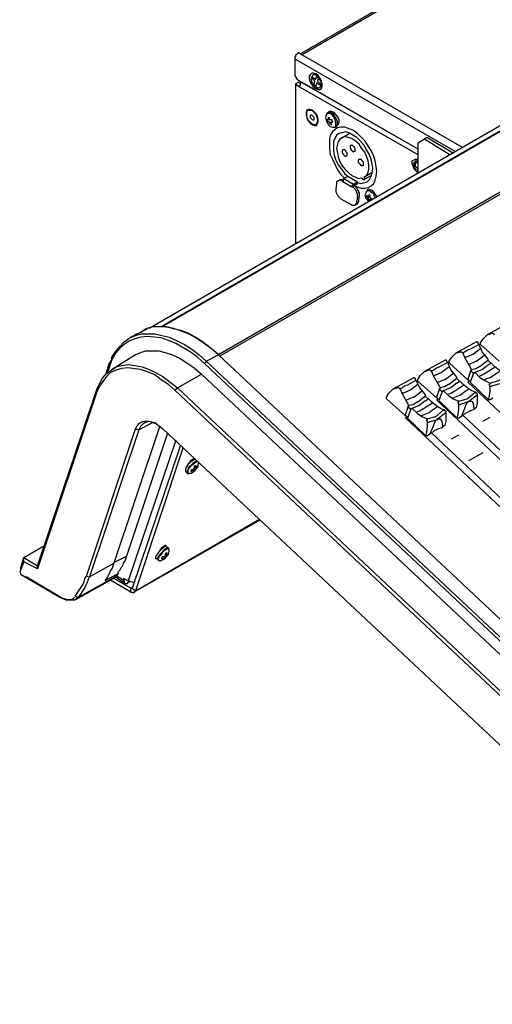
# Model space of a CAD drawing. Extents: x 0.3 to 71.1, y 1.5 to 52.
# Drawn here: x 0.3 to 6.8, y 14 to 27.6 of the extents above; entities that cross this region are included whole.
import ezdxf

# ---------------------------------------------------------------- set-up
doc = ezdxf.new("R2010")
doc.units = 0
doc.header["$LTSCALE"] = 2
doc.header["$MEASUREMENT"] = 0
doc.layers.add('ARTWORK', color=2, linetype='CONTINUOUS')
doc.layers.add('OBJECT', color=7, linetype='CONTINUOUS')

msp = doc.modelspace()

# ---------------------------------------------------------------- linework, layer by layer
at = {"layer": 'ARTWORK'}
for p, q in [((6.697, 22.023), (6.795, 22.079)), ((6.263, 21.779), (6.362, 21.835)), ((6.504, 21.48), (6.701, 21.592))]:
    msp.add_line(p, q, dxfattribs=at)
at = {"layer": 'OBJECT'}
for p, q in [((4.099, 27.049), (4.099, 26.793)), ((4.61, 26.182), (4.543, 26.182)), ((7.043, 23.371), (6.754, 23.216)), ((1.976, 23.227), (2.165, 23.227)), ((6.61, 23.116), (6.321, 22.96)), ((6.176, 22.866), (5.888, 22.71)), ((5.743, 22.621), (5.454, 22.466)), ((6.621, 22.266), (6.621, 22.399)), ((6.188, 22.021), (6.188, 22.154)), ((1.754, 20.093), (2.343, 21.86)), ((2.699, 21.36), (2.699, 21.327)), ((2.71, 21.404), (2.71, 21.36)), ((2.721, 21.349), (2.754, 21.382)), ((2.754, 21.382), (2.732, 21.382)), ((2.61, 21.304), (2.665, 21.304)), ((2.254, 20.127), (2.31, 20.127)), ((2.288, 20.138), (2.288, 20.116)), ((2.354, 20.182), (2.332, 20.182))]:
    msp.add_line(p, q, dxfattribs=at)
for points in [[(24.443, 36.138), (2.254, 23.327)], [(24.454, 36.138), (2.265, 23.327)], [(24.043, 35.982), (2.088, 23.304)], [(25.232, 35.749), (3.043, 22.938)], [(25.232, 35.716), (3.062, 22.92)], [(16.799, 34.382), (4.176, 27.093)], [(16.832, 34.382), (4.199, 27.082)], [(4.143, 27.116), (4.143, 27.104), (4.11, 27.071), (4.11, 27.06), (4.099, 27.049)], [(4.143, 27.116), (4.199, 27.082)], [(4.199, 27.082), (6.41, 25.804)], [(4.099, 27.027), (6.31, 25.749)], [(4.099, 26.793), (4.132, 26.738)], [(4.388, 26.616), (4.421, 26.604), (4.443, 26.604), (4.465, 26.616), (4.476, 26.649), (4.476, 26.682), (4.465, 26.716), (4.443, 26.76), (4.421, 26.793), (4.388, 26.816), (4.354, 26.827), (4.332, 26.827), (4.31, 26.804), (4.299, 26.782), (4.299, 26.749), (4.31, 26.704), (4.354, 26.638), (4.388, 26.616)], [(4.343, 26.793), (4.321, 26.749), (4.332, 26.704), (4.354, 26.671), (4.376, 26.649), (4.41, 26.627), (4.432, 26.627), (4.454, 26.638), (4.465, 26.66), (4.465, 26.693), (4.454, 26.727), (4.432, 26.76), (4.41, 26.782), (4.388, 26.804), (4.354, 26.804), (4.343, 26.793)], [(4.388, 26.816), (4.376, 26.816), (4.354, 26.804)], [(4.388, 26.738), (4.399, 26.782)], [(4.399, 26.782), (4.421, 26.76)], [(4.154, 26.704), (4.11, 26.682)], [(4.11, 26.682), (4.11, 24.471)], [(4.11, 26.682), (4.165, 26.638)], [(4.132, 26.738), (5.799, 25.782)], [(4.154, 26.704), (4.176, 26.682)], [(4.165, 26.638), (4.165, 26.649), (4.176, 26.66), (4.176, 26.693), (4.188, 26.693), (4.188, 26.704)], [(4.188, 26.704), (5.799, 25.782)], [(4.343, 26.771), (4.388, 26.738)], [(4.343, 26.749), (4.343, 26.771)], [(4.376, 26.716), (4.343, 26.749)], [(4.365, 26.671), (4.376, 26.716)], [(4.388, 26.649), (4.365, 26.671)], [(4.399, 26.693), (4.388, 26.649)], [(4.443, 26.66), (4.399, 26.693)], [(4.421, 26.76), (4.41, 26.716)], [(4.41, 26.716), (4.454, 26.682)], [(4.443, 26.66), (4.454, 26.682)], [(4.454, 26.638), (4.476, 26.66)], [(4.165, 26.638), (5.799, 25.704)], [(4.343, 26.116), (4.365, 26.104), (4.399, 26.104), (4.421, 26.149), (4.421, 26.182), (4.41, 26.227), (4.399, 26.26), (4.365, 26.293), (4.343, 26.316), (4.31, 26.327), (4.288, 26.327), (4.265, 26.316), (4.254, 26.282), (4.254, 26.249), (4.265, 26.216), (4.288, 26.171), (4.31, 26.138), (4.343, 26.116)], [(4.332, 26.316), (4.388, 26.26), (4.41, 26.193), (4.41, 26.16), (4.399, 26.127), (4.388, 26.116), (4.354, 26.116), (4.332, 26.127), (4.299, 26.16), (4.276, 26.193), (4.265, 26.227), (4.265, 26.293), (4.276, 26.316), (4.343, 26.316)], [(4.354, 26.182), (4.365, 26.193), (4.365, 26.216), (4.354, 26.227), (4.332, 26.249), (4.321, 26.249), (4.31, 26.238), (4.31, 26.216), (4.321, 26.204), (4.332, 26.193), (4.343, 26.182), (4.354, 26.182)], [(4.643, 26.082), (4.665, 26.093), (4.665, 26.149), (4.643, 26.216), (4.621, 26.249), (4.588, 26.271), (4.565, 26.271), (4.543, 26.26), (4.532, 26.249), (4.521, 26.216)], [(4.621, 26.082), (4.654, 26.082), (4.676, 26.093), (4.688, 26.127), (4.688, 26.16), (4.676, 26.193), (4.632, 26.26), (4.599, 26.282), (4.565, 26.282), (4.543, 26.271), (4.532, 26.26), (4.532, 26.238)], [(4.676, 26.093), (4.699, 26.116), (4.71, 26.149), (4.71, 26.182), (4.699, 26.216), (4.676, 26.249), (4.643, 26.282), (4.621, 26.293), (4.588, 26.304), (4.565, 26.293), (4.565, 26.282)], [(4.521, 26.216), (4.543, 26.149), (4.565, 26.116), (4.588, 26.093), (4.621, 26.082)], [(4.554, 26.16), (4.554, 26.171), (4.543, 26.171), (4.543, 26.182)], [(4.554, 26.216), (4.576, 26.216)], [(4.554, 26.16), (4.565, 26.16), (4.576, 26.149)], [(4.565, 26.216), (4.565, 26.182)], [(4.576, 26.182), (4.576, 26.216)], [(4.576, 26.149), (4.576, 26.138), (4.588, 26.127)], [(4.588, 26.149), (4.621, 26.149)], [(4.599, 26.127), (4.588, 26.127)], [(4.61, 26.116), (4.599, 26.116), (4.599, 26.149)], [(4.61, 26.116), (4.599, 26.127)], [(4.61, 26.182), (4.61, 26.171), (4.621, 26.16), (4.621, 26.149)], [(4.665, 26.082), (4.688, 26.104)], [(4.921, 25.271), (4.954, 25.26), (5.01, 25.238), (5.065, 25.238), (5.11, 25.249), (5.154, 25.271), (5.188, 25.304), (5.21, 25.349), (5.221, 25.404), (5.232, 25.471), (5.221, 25.538), (5.21, 25.616), (5.188, 25.682), (5.154, 25.76), (5.065, 25.893), (5.01, 25.949), (4.954, 26.004), (4.899, 26.038), (4.788, 26.082), (4.732, 26.082), (4.688, 26.071), (4.654, 26.049), (4.621, 26.016), (4.588, 25.971), (4.576, 25.916)], [(4.965, 25.316), (5.01, 25.304), (5.065, 25.316), (5.099, 25.327), (5.132, 25.36), (5.154, 25.404), (5.165, 25.449), (5.176, 25.516), (5.165, 25.571), (5.154, 25.638), (5.121, 25.716), (5.088, 25.771), (5.054, 25.838), (4.999, 25.893), (4.954, 25.938), (4.843, 26.004), (4.799, 26.016), (4.71, 25.993), (4.676, 25.971), (4.632, 25.882), (4.632, 25.76), (4.643, 25.693), (4.665, 25.627), (4.699, 25.56), (4.743, 25.504), (4.788, 25.438), (4.832, 25.404)], [(4.854, 25.993), (4.743, 25.927)], [(4.576, 25.916), (4.576, 25.782), (4.588, 25.704), (4.621, 25.638), (4.654, 25.56), (4.688, 25.493), (4.732, 25.427), (4.788, 25.371)], [(5.054, 25.393), (5.088, 25.416), (5.11, 25.46), (5.121, 25.504), (5.121, 25.56), (5.11, 25.616), (5.088, 25.682), (5.065, 25.738), (5.021, 25.793), (4.988, 25.849), (4.932, 25.893), (4.888, 25.927), (4.799, 25.949), (4.754, 25.938), (4.721, 25.916), (4.699, 25.882), (4.676, 25.793), (4.688, 25.727), (4.699, 25.671), (4.721, 25.604), (4.754, 25.549), (4.799, 25.493), (4.843, 25.449), (4.888, 25.416), (4.976, 25.371), (5.021, 25.382)], [(4.865, 25.827), (4.865, 25.793), (4.876, 25.771), (4.899, 25.749), (4.91, 25.738), (4.921, 25.749), (4.932, 25.749), (4.932, 25.782), (4.921, 25.804), (4.91, 25.816), (4.888, 25.838), (4.876, 25.827), (4.865, 25.827)], [(5.888, 25.916), (5.799, 25.86)], [(5.799, 25.86), (5.799, 25.449)], [(5.921, 25.938), (5.888, 25.916)], [(6.232, 25.704), (5.888, 25.916)], [(6.276, 25.727), (5.921, 25.938)], [(4.754, 25.76), (4.754, 25.727), (4.765, 25.716), (4.776, 25.693), (4.788, 25.682), (4.81, 25.682), (4.821, 25.693), (4.821, 25.727), (4.81, 25.738), (4.799, 25.76), (4.788, 25.771), (4.765, 25.771), (4.754, 25.76)], [(5.043, 25.604), (5.043, 25.549), (5.021, 25.549), (4.999, 25.571), (4.976, 25.593), (4.976, 25.627), (4.988, 25.638), (5.01, 25.638), (5.021, 25.627), (5.043, 25.604)], [(5.721, 25.582), (5.721, 25.616), (5.765, 25.638), (5.788, 25.638), (5.799, 25.627)], [(5.799, 25.46), (5.788, 25.46), (5.765, 25.482), (5.743, 25.516), (5.721, 25.582)], [(5.743, 25.593), (5.754, 25.604)], [(5.743, 25.593), (5.743, 25.549)], [(5.799, 25.604), (5.776, 25.616), (5.754, 25.604)], [(5.765, 25.582), (5.776, 25.593), (5.799, 25.593)], [(5.799, 25.516), (5.788, 25.516), (5.776, 25.527), (5.765, 25.549), (5.765, 25.582)], [(5.054, 25.393), (5.165, 25.46)], [(5.799, 25.482), (5.776, 25.493), (5.754, 25.516), (5.743, 25.549)], [(4.676, 25.293), (4.665, 25.227)], [(4.699, 25.338), (4.688, 25.338), (4.676, 25.327), (4.676, 25.293)], [(4.721, 25.36), (4.699, 25.338)], [(4.754, 25.338), (4.732, 25.349), (4.71, 25.349)], [(4.721, 25.36), (4.765, 25.36)], [(4.776, 25.371), (4.765, 25.36), (4.765, 25.338), (4.754, 25.338)], [(4.754, 25.338), (4.888, 25.26)], [(4.776, 25.371), (4.832, 25.404)], [(4.776, 25.371), (4.91, 25.293)], [(4.832, 25.404), (4.965, 25.327)], [(4.91, 25.293), (4.899, 25.282), (4.899, 25.271), (4.888, 25.271), (4.888, 25.26)], [(4.91, 25.293), (4.965, 25.327)], [(4.91, 25.271), (4.965, 25.304)], [(4.965, 25.304), (4.965, 25.327)], [(5.021, 25.382), (5.032, 25.371), (5.043, 25.36), (5.065, 25.36), (5.065, 25.382), (5.054, 25.393)], [(5.054, 25.36), (5.154, 25.416)], [(4.665, 25.227), (4.665, 25.193), (4.676, 25.171), (4.676, 25.16), (4.688, 25.149), (4.699, 25.127), (4.71, 25.116), (4.732, 25.093)], [(4.888, 25.26), (4.91, 25.271)], [(4.899, 25.249), (4.888, 25.26)], [(4.965, 25.127), (4.965, 25.16), (4.954, 25.171), (4.954, 25.193), (4.943, 25.204), (4.932, 25.227), (4.91, 25.249), (4.899, 25.249)], [(4.921, 25.271), (4.91, 25.271)], [(4.921, 25.271), (4.954, 25.238), (4.965, 25.216), (4.976, 25.204), (4.976, 25.182), (4.988, 25.171), (4.988, 25.138)], [(5.21, 25.116), (5.199, 25.127), (5.188, 25.16), (5.154, 25.182), (5.132, 25.204), (5.11, 25.204), (5.088, 25.193), (5.065, 25.149)], [(5.232, 25.127), (5.221, 25.138), (5.176, 25.204), (5.143, 25.216), (5.121, 25.227), (5.099, 25.216), (5.099, 25.204)], [(4.732, 25.093), (4.876, 25.016)], [(4.876, 25.016), (4.888, 25.004), (4.932, 25.004), (4.943, 25.016), (4.943, 25.027), (4.954, 25.038), (4.954, 25.06)], [(4.921, 25.004), (4.943, 25.016)], [(4.976, 25.071), (4.976, 25.049), (4.965, 25.038), (4.965, 25.027), (4.954, 25.016), (4.943, 25.016)], [(4.965, 25.127), (4.954, 25.06)], [(4.988, 25.138), (4.976, 25.071)], [(5.065, 25.149), (5.076, 25.116), (5.076, 25.104)], [(5.076, 25.104), (5.099, 25.082), (5.11, 25.06)], [(5.11, 25.116), (5.11, 25.127), (5.099, 25.127), (5.099, 25.138), (5.088, 25.138)], [(5.088, 25.116), (5.088, 25.138)], [(5.088, 25.116), (5.099, 25.116), (5.099, 25.104), (5.11, 25.104)], [(5.121, 25.149), (5.121, 25.138), (5.11, 25.127)], [(5.11, 25.104), (5.11, 25.082), (5.121, 25.071)], [(5.121, 25.149), (5.132, 25.149), (5.132, 25.138), (5.143, 25.138)], [(5.121, 25.06), (5.121, 25.071)], [(5.132, 25.104), (5.132, 25.127), (5.143, 25.138)], [(5.165, 25.093), (5.154, 25.093), (5.143, 25.104), (5.132, 25.104)], [(5.132, 25.082), (5.143, 25.082), (5.143, 25.071)], [(5.132, 25.071), (5.132, 25.082)], [(5.165, 25.093), (5.165, 25.082)], [(1.854, 23.193), (1.91, 23.227), (1.976, 23.249)], [(2.054, 23.293), (1.965, 23.249)], [(2.054, 23.304), (1.976, 23.249)], [(2.943, 23.027), (2.832, 23.104), (2.732, 23.171), (2.632, 23.227), (2.521, 23.271), (2.421, 23.304), (2.321, 23.327), (2.143, 23.327), (2.054, 23.304)], [(3.043, 22.938), (2.943, 23.027), (2.843, 23.104), (2.743, 23.171), (2.643, 23.227), (2.543, 23.271), (2.443, 23.293), (2.354, 23.316), (2.265, 23.327)], [(2.854, 22.816), (2.754, 22.904), (2.654, 22.982), (2.454, 23.093), (2.354, 23.138), (2.254, 23.171), (2.154, 23.182), (2.065, 23.193), (1.976, 23.182), (1.888, 23.16), (1.81, 23.127), (1.743, 23.082), (1.676, 23.027), (1.621, 22.96), (1.576, 22.882), (1.543, 22.793)], [(1.565, 22.882), (1.576, 22.916), (1.632, 22.993), (1.688, 23.06), (1.743, 23.116), (1.821, 23.171), (1.899, 23.204), (1.976, 23.227)], [(1.854, 23.193), (1.788, 23.149)], [(2.165, 23.227), (2.365, 23.182), (2.465, 23.138), (2.576, 23.082), (2.676, 23.016), (2.776, 22.938), (2.876, 22.849)], [(6.643, 23.082), (6.632, 23.093), (6.632, 23.104), (6.621, 23.104), (6.621, 23.116), (6.61, 23.116)], [(6.665, 23.104), (6.699, 23.16), (6.754, 23.216), (6.821, 23.238)], [(6.821, 23.238), (6.832, 23.238), (6.843, 23.227), (6.854, 23.216)], [(1.899, 22.938), (1.965, 22.971), (2.043, 22.993), (2.221, 22.993), (2.31, 22.971), (2.41, 22.938), (2.51, 22.893), (2.71, 22.76), (2.81, 22.671)], [(6.232, 22.849), (6.265, 22.904), (6.321, 22.96), (6.388, 22.982)], [(6.388, 22.982), (6.399, 22.982), (6.41, 22.971), (6.421, 22.96)], [(6.643, 23.082), (6.521, 23.016), (6.488, 23.004), (6.421, 22.96)], [(6.667, 23.028), (6.565, 22.949), (6.465, 22.904), (6.454, 22.904), (6.447, 22.897)], [(6.776, 22.871), (6.743, 22.916), (6.688, 22.982), (6.643, 23.082)], [(6.665, 23.082), (6.665, 23.104)], [(6.921, 22.849), (6.665, 23.082)], [(1.565, 22.871), (1.532, 22.816)], [(1.899, 22.938), (1.576, 22.738)], [(2.854, 22.816), (2.854, 22.827), (2.865, 22.827), (2.865, 22.838), (2.876, 22.838), (2.876, 22.849)], [(2.876, 22.849), (3.043, 22.938)], [(2.876, 22.849), (11.876, 14.404)], [(12.043, 14.493), (3.043, 22.938)], [(6.21, 22.832), (6.199, 22.843), (6.199, 22.854), (6.188, 22.854), (6.188, 22.866), (6.176, 22.866)], [(6.232, 22.827), (6.232, 22.849)], [(6.421, 22.96), (6.443, 22.904), (6.532, 22.749), (6.543, 22.738)], [(6.5, 22.805), (6.599, 22.849), (6.61, 22.849), (6.71, 22.927), (6.723, 22.94)], [(6.543, 22.738), (6.599, 22.749), (6.654, 22.782), (6.665, 22.782), (6.688, 22.804), (6.776, 22.871)], [(6.766, 22.864), (6.806, 22.824)], [(1.365, 22.46), (1.399, 22.538), (1.443, 22.616), (1.499, 22.682), (1.632, 22.771), (1.71, 22.793), (1.799, 22.804), (1.888, 22.793), (1.988, 22.771), (2.088, 22.738), (2.176, 22.693), (2.276, 22.638), (2.476, 22.482)], [(2.443, 22.449), (2.354, 22.527), (2.254, 22.593), (2.165, 22.66), (2.065, 22.704), (1.965, 22.738), (1.788, 22.76), (1.71, 22.749), (1.632, 22.727), (1.554, 22.693), (1.499, 22.638), (1.399, 22.504), (1.365, 22.427)], [(1.532, 22.816), (1.488, 22.671)], [(1.543, 22.793), (1.51, 22.693)], [(1.543, 22.793), (1.532, 22.804), (1.532, 22.816)], [(11.888, 14.338), (2.854, 22.816)], [(5.799, 22.599), (5.832, 22.654), (5.888, 22.71), (5.954, 22.732)], [(5.954, 22.732), (5.965, 22.732), (5.976, 22.721), (5.988, 22.71)], [(6.21, 22.832), (6.088, 22.766), (6.054, 22.754), (5.988, 22.71)], [(5.988, 22.71), (6.01, 22.654), (6.099, 22.499), (6.11, 22.488)], [(6.234, 22.778), (6.132, 22.699), (6.032, 22.654), (6.021, 22.654), (6.014, 22.647)], [(6.343, 22.621), (6.31, 22.666), (6.254, 22.732), (6.21, 22.832)], [(6.488, 22.593), (6.232, 22.827)], [(6.488, 22.593), (6.532, 22.716)], [(6.532, 22.716), (6.532, 22.727), (6.543, 22.727), (6.543, 22.738)], [(6.532, 22.716), (6.565, 22.682)], [(6.576, 22.693), (6.688, 22.738), (6.743, 22.782), (6.81, 22.827)], [(6.64, 22.641), (6.688, 22.66), (6.743, 22.693), (6.867, 22.772)], [(6.706, 22.592), (6.799, 22.627), (6.821, 22.638), (6.865, 22.671), (6.935, 22.718)], [(7.021, 22.671), (6.976, 22.693), (6.921, 22.727), (6.854, 22.782), (6.81, 22.827)], [(2.476, 22.482), (2.81, 22.671)], [(2.81, 22.671), (11.832, 14.204)], [(5.776, 22.588), (5.654, 22.521), (5.621, 22.51), (5.554, 22.466)], [(5.776, 22.588), (5.765, 22.599), (5.765, 22.61), (5.754, 22.61), (5.754, 22.621), (5.743, 22.621)], [(5.91, 22.377), (5.876, 22.421), (5.821, 22.488), (5.776, 22.588)], [(5.799, 22.577), (5.799, 22.599)], [(6.054, 22.343), (5.799, 22.577)], [(6.067, 22.555), (6.165, 22.599), (6.176, 22.599), (6.276, 22.677), (6.29, 22.69)], [(6.11, 22.488), (6.165, 22.499), (6.221, 22.532), (6.232, 22.532), (6.254, 22.554), (6.343, 22.621)], [(6.143, 22.443), (6.254, 22.488), (6.31, 22.532), (6.376, 22.577)], [(6.333, 22.614), (6.373, 22.574)], [(6.588, 22.421), (6.543, 22.443), (6.488, 22.477), (6.421, 22.532), (6.376, 22.577)], [(6.499, 22.593), (6.488, 22.593)], [(6.51, 22.582), (6.488, 22.56)], [(6.499, 22.593), (6.521, 22.571)], [(6.565, 22.682), (6.521, 22.56)], [(6.576, 22.693), (6.565, 22.682)], [(6.576, 22.693), (6.588, 22.693)], [(6.588, 22.693), (6.654, 22.627), (6.721, 22.582), (6.799, 22.549)], [(6.799, 22.549), (6.91, 22.582), (6.932, 22.593), (7.021, 22.671)], [(0.543, 20.027), (1.365, 22.46)], [(1.365, 22.427), (1.365, 22.46)], [(2.443, 22.449), (2.476, 22.482)], [(11.476, 13.971), (2.443, 22.449)], [(2.476, 22.482), (11.499, 14.016)], [(5.365, 22.354), (5.399, 22.41), (5.454, 22.466), (5.521, 22.488)], [(5.521, 22.488), (5.532, 22.488), (5.543, 22.477), (5.554, 22.466)], [(5.554, 22.466), (5.576, 22.41), (5.665, 22.254), (5.676, 22.243)], [(5.8, 22.534), (5.699, 22.454), (5.599, 22.41), (5.588, 22.41), (5.58, 22.403)], [(5.633, 22.311), (5.732, 22.354), (5.743, 22.354), (5.843, 22.432), (5.856, 22.445)], [(6.054, 22.343), (6.099, 22.466)], [(6.132, 22.432), (6.088, 22.31)], [(6.099, 22.466), (6.099, 22.477), (6.11, 22.477), (6.11, 22.488)], [(6.099, 22.466), (6.132, 22.432)], [(6.143, 22.443), (6.132, 22.432)], [(6.143, 22.443), (6.154, 22.443)], [(6.154, 22.443), (6.221, 22.377), (6.288, 22.332), (6.365, 22.299)], [(6.207, 22.391), (6.254, 22.41), (6.31, 22.443), (6.433, 22.522)], [(6.273, 22.342), (6.365, 22.377), (6.388, 22.388), (6.432, 22.421), (6.502, 22.468)], [(6.488, 22.56), (7.91, 21.227)], [(6.776, 22.316), (6.521, 22.56)], [(6.776, 22.316), (6.788, 22.371), (6.799, 22.438), (6.799, 22.516)], [(6.788, 22.538), (6.799, 22.538), (6.799, 22.549)], [(6.799, 22.516), (6.788, 22.516), (6.788, 22.538)], [(6.799, 22.504), (6.821, 22.504)], [(6.932, 22.538), (6.821, 22.504)], [(1.365, 22.427), (0.543, 19.982)], [(5.365, 22.332), (5.365, 22.354)], [(5.621, 22.099), (5.365, 22.332)], [(5.676, 22.243), (5.732, 22.254), (5.788, 22.288), (5.799, 22.288), (5.821, 22.31), (5.91, 22.377)], [(5.71, 22.199), (5.821, 22.243), (5.876, 22.288), (5.943, 22.332)], [(5.9, 22.369), (5.939, 22.33)], [(6.154, 22.177), (6.11, 22.199), (6.054, 22.232), (5.988, 22.288), (5.943, 22.332)], [(6.065, 22.343), (6.054, 22.343)], [(6.076, 22.332), (6.054, 22.31)], [(6.054, 22.316), (7.476, 20.982)], [(6.065, 22.343), (6.088, 22.321)], [(6.343, 22.066), (6.088, 22.31)], [(6.354, 22.288), (6.365, 22.288), (6.365, 22.299)], [(6.365, 22.299), (6.476, 22.332), (6.499, 22.343), (6.588, 22.421)], [(6.499, 22.288), (6.499, 22.299), (6.532, 22.299)], [(6.51, 22.299), (6.499, 22.288)], [(6.621, 22.388), (6.521, 22.31), (6.51, 22.299)], [(6.576, 22.188), (6.576, 22.199), (6.565, 22.266), (6.554, 22.288), (6.532, 22.299)], [(6.621, 22.399), (6.61, 22.41), (6.599, 22.41), (6.599, 22.421), (6.588, 22.421)], [(6.799, 22.316), (6.776, 22.316)], [(6.832, 22.338), (6.799, 22.316)], [(5.621, 22.099), (5.665, 22.221)], [(5.699, 22.188), (5.654, 22.066)], [(5.665, 22.221), (5.665, 22.232), (5.676, 22.232), (5.676, 22.243)], [(5.665, 22.221), (5.699, 22.188)], [(5.71, 22.199), (5.699, 22.188)], [(5.71, 22.199), (5.721, 22.199)], [(5.721, 22.199), (5.788, 22.132), (5.854, 22.088), (5.932, 22.054)], [(5.773, 22.147), (5.821, 22.166), (5.876, 22.199), (6, 22.277)], [(5.84, 22.098), (5.932, 22.132), (5.954, 22.143), (5.999, 22.177), (6.069, 22.223)], [(5.932, 22.054), (6.043, 22.088), (6.065, 22.099), (6.154, 22.177)], [(6.188, 22.154), (6.176, 22.166), (6.165, 22.166), (6.165, 22.177), (6.154, 22.177)], [(6.343, 22.066), (6.354, 22.121), (6.365, 22.188), (6.365, 22.266)], [(6.365, 22.266), (6.354, 22.266), (6.354, 22.288)], [(6.365, 22.254), (6.388, 22.254)], [(6.499, 22.288), (6.388, 22.254)], [(6.499, 22.288), (6.476, 22.277), (6.454, 22.232), (6.443, 22.199), (6.399, 22.088)], [(6.399, 22.088), (6.421, 22.11), (6.443, 22.121), (6.454, 22.132), (6.521, 22.166), (6.554, 22.177), (6.576, 22.188)], [(6.61, 22.21), (6.576, 22.188)], [(6.61, 22.21), (6.621, 22.266)], [(1.899, 21.916), (1.921, 21.96), (1.954, 21.993), (1.999, 22.016), (2.043, 22.027), (2.099, 22.016), (2.165, 22.004), (2.276, 21.916)], [(5.632, 22.099), (5.621, 22.099)], [(5.643, 22.088), (5.621, 22.066)], [(5.621, 22.071), (7.043, 20.738)], [(5.632, 22.099), (5.654, 22.077)], [(5.91, 21.821), (5.654, 22.066)], [(5.921, 22.043), (5.932, 22.043), (5.932, 22.054)], [(5.932, 22.021), (5.921, 22.021), (5.921, 22.043)], [(6.065, 22.043), (5.954, 22.01)], [(6.065, 22.043), (6.043, 22.032), (6.021, 21.988), (6.01, 21.954), (5.965, 21.843)], [(6.065, 22.043), (6.065, 22.054), (6.099, 22.054)], [(6.076, 22.054), (6.065, 22.043)], [(6.188, 22.143), (6.088, 22.066), (6.076, 22.054)], [(6.143, 21.943), (6.143, 21.954), (6.132, 22.021), (6.121, 22.043), (6.099, 22.054)], [(6.365, 22.066), (6.343, 22.066)], [(6.399, 22.088), (6.365, 22.066)], [(7.565, 21.027), (6.421, 22.104)], [(1.221, 19.882), (1.899, 21.916)], [(1.943, 21.904), (1.265, 19.871)], [(2.232, 21.96), (1.576, 19.993), (1.554, 19.96), (1.543, 19.938), (1.532, 19.904), (1.51, 19.871), (1.499, 19.849), (1.476, 19.816)], [(1.899, 21.916), (1.943, 21.904)], [(2.199, 21.982), (2.188, 21.982), (2.132, 22.004), (2.076, 22.016), (2.032, 22.004), (1.999, 21.982), (1.965, 21.949), (1.943, 21.904)], [(1.943, 21.904), (2.132, 22.004)], [(2.276, 21.916), (4.565, 19.771)], [(5.91, 21.821), (5.921, 21.877), (5.932, 21.943), (5.932, 22.021)], [(5.932, 22.01), (5.954, 22.01)], [(5.965, 21.843), (5.988, 21.866), (6.01, 21.877), (6.021, 21.888), (6.088, 21.921), (6.121, 21.932), (6.143, 21.943)], [(6.176, 21.966), (6.143, 21.943)], [(6.176, 21.966), (6.188, 22.021)], [(2.454, 21.76), (1.799, 19.816)], [(5.932, 21.821), (5.91, 21.821)], [(5.965, 21.843), (5.932, 21.821)], [(7.132, 20.782), (5.988, 21.86)], [(2.521, 21.693), (1.854, 19.716)], [(2.554, 21.649), (1.899, 19.682)], [(2.732, 21.493), (2.721, 21.493), (2.699, 21.482), (2.632, 21.438), (2.588, 21.371), (2.588, 21.327)], [(2.721, 21.504), (2.699, 21.504), (2.676, 21.482), (2.654, 21.471), (2.643, 21.449), (2.643, 21.438)], [(2.676, 21.471), (2.665, 21.482)], [(2.699, 21.504), (2.721, 21.493)], [(2.754, 21.471), (2.743, 21.471), (2.721, 21.46), (2.688, 21.438), (2.632, 21.382), (2.621, 21.349), (2.61, 21.327), (2.61, 21.304)], [(2.765, 21.427), (2.776, 21.449), (2.765, 21.46), (2.743, 21.46), (2.721, 21.449), (2.699, 21.427), (2.665, 21.404), (2.643, 21.382), (2.621, 21.349), (2.621, 21.304), (2.632, 21.293), (2.643, 21.304)], [(2.71, 21.36), (2.699, 21.36), (2.688, 21.349), (2.665, 21.349)], [(2.665, 21.327), (2.665, 21.349)], [(2.71, 21.327), (2.688, 21.349)], [(2.71, 21.404), (2.732, 21.404)], [(2.71, 21.393), (2.732, 21.371)], [(2.721, 21.349), (2.71, 21.371)], [(2.71, 21.327), (2.71, 21.338), (2.721, 21.338), (2.721, 21.349)], [(2.732, 21.371), (2.732, 21.416)], [(2.743, 21.371), (2.743, 21.393)], [(2.754, 21.393), (2.743, 21.393)], [(2.754, 21.382), (2.765, 21.404), (2.765, 21.427)], [(2.754, 21.404), (2.754, 21.382)], [(2.588, 21.327), (2.61, 21.304)], [(2.665, 21.327), (2.676, 21.327), (2.676, 21.338), (2.699, 21.338)], [(2.665, 21.304), (2.688, 21.316), (2.71, 21.338)], [(2.71, 21.327), (2.688, 21.327), (2.688, 21.316)], [(1.899, 19.682), (3.61, 20.671)], [(1.876, 19.66), (3.621, 20.66)], [(0.354, 20.138), (0.643, 20.304)], [(2.332, 20.282), (2.31, 20.293), (2.288, 20.282), (2.265, 20.26), (2.232, 20.238), (2.188, 20.171), (2.176, 20.149), (2.176, 20.127), (2.188, 20.127)], [(2.365, 20.26), (2.31, 20.26), (2.232, 20.182), (2.21, 20.149), (2.199, 20.127), (2.21, 20.104), (2.221, 20.093), (2.232, 20.104)], [(2.365, 20.227), (2.365, 20.249), (2.343, 20.26), (2.321, 20.249), (2.288, 20.227), (2.265, 20.204), (2.243, 20.171), (2.221, 20.149), (2.21, 20.116), (2.21, 20.104), (2.232, 20.093), (2.243, 20.093)], [(2.321, 20.293), (2.321, 20.304), (2.31, 20.304), (2.288, 20.293), (2.276, 20.282), (2.254, 20.271), (2.243, 20.249), (2.232, 20.238)], [(2.276, 20.271), (2.265, 20.282)], [(2.265, 20.282), (2.265, 20.271)], [(2.299, 20.304), (2.31, 20.293)], [(2.365, 20.26), (2.332, 20.282)], [(0.321, 20.016), (0.354, 20.138)], [(0.354, 20.082), (0.354, 20.138)], [(0.354, 20.138), (0.543, 20.027)], [(1.599, 20.071), (1.776, 20.16)], [(2.188, 20.127), (2.21, 20.104)], [(2.243, 20.093), (2.31, 20.127), (2.321, 20.149), (2.354, 20.182), (2.354, 20.204), (2.365, 20.227)], [(2.254, 20.127), (2.265, 20.138), (2.265, 20.149)], [(2.299, 20.16), (2.299, 20.149), (2.265, 20.149)], [(2.299, 20.138), (2.288, 20.149)], [(2.288, 20.138), (2.299, 20.138)], [(2.31, 20.193), (2.31, 20.16), (2.299, 20.16)], [(2.299, 20.127), (2.299, 20.138)], [(2.31, 20.193), (2.321, 20.204), (2.332, 20.204)], [(2.31, 20.182), (2.321, 20.171)], [(2.321, 20.149), (2.31, 20.16)], [(2.31, 20.127), (2.31, 20.138)], [(2.321, 20.149), (2.332, 20.16), (2.332, 20.204)], [(2.321, 20.171), (2.343, 20.171)], [(2.343, 20.171), (2.343, 20.193)], [(2.354, 20.193), (2.343, 20.193)], [(0.354, 20.082), (0.299, 19.938)], [(0.321, 20.016), (0.31, 20.004), (0.31, 19.96), (0.299, 19.938)], [(0.543, 19.982), (0.354, 20.082)], [(0.543, 19.982), (0.543, 20.027)], [(1.265, 19.871), (1.599, 20.06)], [(1.654, 19.916), (1.665, 19.949), (1.688, 19.971), (1.699, 20.004), (1.721, 20.027), (1.732, 20.06), (1.754, 20.093)], [(2.243, 20.093), (2.254, 20.104), (2.265, 20.104)], [(2.288, 20.116), (2.276, 20.116)], [(0.299, 19.938), (0.31, 19.927), (0.31, 19.916), (0.321, 19.904)], [(0.321, 19.904), (0.854, 19.593)], [(0.321, 19.904), (0.332, 19.893), (0.354, 19.882), (0.365, 19.871), (0.388, 19.871)], [(0.876, 19.582), (0.388, 19.871)], [(1.065, 19.604), (1.176, 19.771), (1.188, 19.804), (1.199, 19.849), (1.221, 19.882)], [(1.076, 19.56), (1.588, 19.849)], [(1.11, 19.593), (1.632, 19.882)], [(1.265, 19.871), (1.243, 19.838), (1.232, 19.793), (1.21, 19.76), (1.199, 19.727), (1.11, 19.593)], [(1.221, 19.882), (1.265, 19.871)], [(1.654, 19.916), (1.476, 19.816)], [(1.632, 19.882), (1.599, 19.849), (1.588, 19.849)], [(1.832, 19.716), (1.599, 19.849)], [(1.621, 19.871), (1.754, 19.782)], [(1.654, 19.916), (1.654, 19.904), (1.643, 19.904), (1.643, 19.893), (1.632, 19.893), (1.632, 19.882)], [(1.632, 19.893), (1.732, 19.827)], [(1.799, 19.816), (1.732, 19.849)], [(1.732, 19.849), (1.732, 19.827)], [(1.832, 19.66), (1.554, 19.827)], [(1.754, 19.838), (1.732, 19.827)], [(1.732, 19.827), (1.743, 19.816), (1.743, 19.793), (1.754, 19.782), (1.788, 19.782), (1.799, 19.793)], [(1.888, 19.804), (1.865, 19.793), (1.799, 19.816)], [(1.799, 19.816), (1.799, 19.793)], [(1.821, 19.804), (1.799, 19.793)], [(1.854, 19.727), (1.832, 19.716)], [(1.832, 19.66), (1.832, 19.716)], [(1.832, 19.716), (1.843, 19.716), (1.843, 19.704), (1.854, 19.716)], [(1.854, 19.716), (1.899, 19.682)], [(4.565, 19.771), (10.465, 14.238)], [(0.854, 19.593), (0.954, 19.56), (1.01, 19.56), (1.032, 19.571), (1.054, 19.593)], [(0.854, 19.593), (0.943, 19.549)], [(1.11, 19.593), (1.099, 19.582), (1.054, 19.549), (0.943, 19.549)], [(1.065, 19.604), (1.11, 19.593)], [(1.832, 19.66), (1.854, 19.66), (1.865, 19.649), (1.876, 19.66), (1.888, 19.66), (1.888, 19.671), (1.899, 19.682)]]:
    msp.add_lwpolyline(points, dxfattribs=at)

doc.saveas('drawing.dxf')
